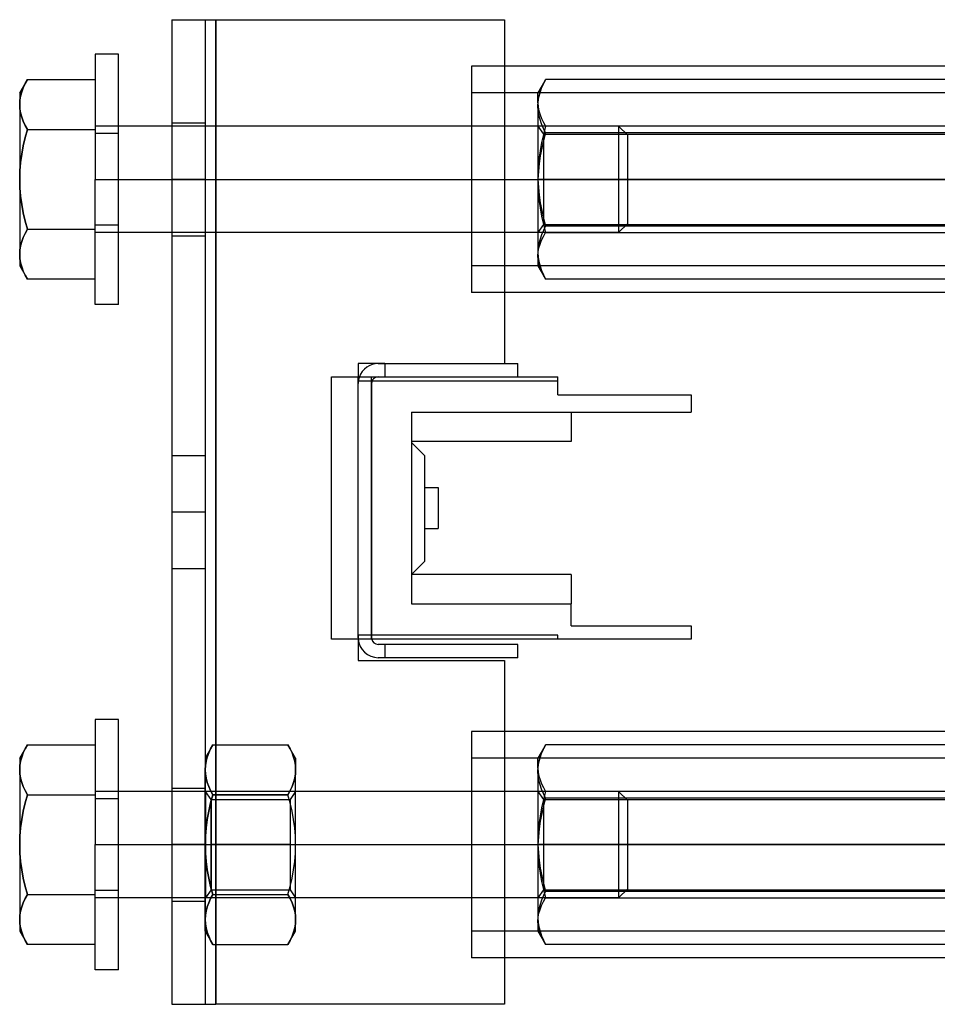
# Model space of a CAD drawing. Units: millimetres. Extents: x -108 to 30, y -32 to 42.
# Drawn here: x -108 to -39, y -32 to 42 of the extents above; entities that cross this region are included whole.
import ezdxf

# ---------------------------------------------------------------- set-up
doc = ezdxf.new("R2010")
doc.units = ezdxf.units.MM
doc.layers.add('MAIN-1', color=7, linetype='Continuous')
doc.layers.add('MAIN-2', color=7, linetype='Continuous')

msp = doc.modelspace()

# ---------------------------------------------------------------- linework, layer by layer
at = {"layer": 'MAIN-1'}
for p, q in [((-96.521, 41.827), (-93.221, 41.827)), ((-96.521, 41.827), (-96.521, -32.173)), ((-93.221, 41.827), (-71.521, 41.827)), ((-93.221, -32.173), (-93.221, 41.827)), ((-71.521, 41.827), (-71.521, 15.977)), ((-102.271, 39.227), (-102.271, 29.827)), ((-100.521, 39.227), (-102.271, 39.227)), ((-100.521, 29.827), (-100.521, 39.227)), ((-6.521, 38.327), (-71.521, 38.327)), ((-107.951, 36.327), (-107.371, 37.333)), ((-107.679, 36.716), (-107.537, 37.025)), ((-107.537, 37.025), (-107.371, 37.333)), ((-107.371, 37.333), (-102.271, 37.333)), ((-107.951, 36.327), (-107.951, 35.456)), ((-107.88, 36.091), (-107.794, 36.405)), ((-107.794, 36.405), (-107.679, 36.716)), ((-107.951, 35.456), (-107.933, 35.775)), ((-107.933, 35.775), (-107.88, 36.091)), ((-107.951, 35.456), (-107.951, 29.827)), ((-107.933, 35.138), (-107.951, 35.456)), ((-107.88, 34.821), (-107.933, 35.138)), ((-107.794, 34.508), (-107.88, 34.821)), ((-107.679, 34.197), (-107.794, 34.508)), ((-107.537, 33.887), (-107.679, 34.197)), ((-107.371, 33.58), (-107.537, 33.887)), ((-107.537, 32.965), (-107.371, 33.58)), ((-107.371, 33.58), (-102.271, 33.58)), ((-96.521, 33.827), (-100.521, 33.827)), ((-107.679, 32.347), (-107.537, 32.965)), ((-107.794, 31.724), (-107.679, 32.347)), ((-107.933, 30.465), (-107.881, 31.097)), ((-107.881, 31.097), (-107.794, 31.724)), ((-107.951, 29.827), (-107.933, 30.465)), ((-107.951, 29.827), (-107.951, 24.198)), ((-107.933, 29.19), (-107.951, 29.827)), ((-102.271, 29.827), (-100.521, 29.827)), ((-102.271, 20.427), (-102.271, 29.827)), ((-100.521, 20.427), (-100.521, 29.827)), ((-100.521, 29.827), (-96.521, 29.827)), ((-71.521, 29.827), (-6.521, 29.827)), ((-107.88, 28.557), (-107.933, 29.19)), ((-107.795, 27.93), (-107.88, 28.557)), ((-107.679, 27.308), (-107.795, 27.93)), ((-107.537, 26.689), (-107.679, 27.308)), ((-107.371, 26.074), (-107.537, 26.689)), ((-107.537, 25.767), (-107.371, 26.074)), ((-107.371, 26.074), (-102.271, 26.074)), ((-107.794, 25.146), (-107.679, 25.458)), ((-107.679, 25.458), (-107.537, 25.767)), ((-96.521, 25.827), (-100.521, 25.827)), ((-107.951, 24.198), (-107.933, 24.517)), ((-107.933, 24.517), (-107.881, 24.833)), ((-107.881, 24.833), (-107.794, 25.146)), ((-107.951, 24.198), (-107.951, 23.327)), ((-107.933, 23.879), (-107.951, 24.198)), ((-107.881, 23.563), (-107.933, 23.879)), ((-107.951, 23.327), (-107.371, 22.322)), ((-107.794, 23.25), (-107.881, 23.563)), ((-107.679, 22.938), (-107.794, 23.25)), ((-107.537, 22.629), (-107.679, 22.938)), ((-107.371, 22.322), (-107.537, 22.629)), ((-102.271, 22.322), (-107.371, 22.322)), ((-6.521, 21.327), (-71.521, 21.327)), ((-100.521, 20.427), (-102.271, 20.427)), ((-80.521, 15.977), (-82.521, 15.977)), ((-82.521, 15.977), (-82.521, 14.977)), ((-81.021, 15.977), (-80.521, 15.977)), ((-80.521, 15.977), (-70.521, 15.977)), ((-80.521, 15.977), (-80.521, 14.977)), ((-70.521, 14.977), (-70.521, 15.977)), ((-84.521, 14.977), (-67.521, 14.977)), ((-84.521, -4.723), (-84.521, 14.977)), ((-67.521, 13.627), (-67.521, 14.977)), ((-67.521, 13.627), (-57.521, 13.627)), ((-57.521, 13.627), (-57.521, 12.327)), ((-78.521, 12.327), (-57.521, 12.327)), ((-78.521, 12.327), (-78.521, -2.073)), ((-66.521, 12.327), (-66.521, 10.127)), ((-66.521, 10.127), (-78.521, 10.127)), ((-77.521, 9.048), (-78.521, 10.048)), ((-77.521, 1.127), (-77.521, 9.048)), ((-77.521, 6.677), (-76.521, 6.677)), ((-76.521, 6.677), (-76.521, 3.577)), ((-77.521, 3.577), (-76.521, 3.577)), ((-78.521, 0.127), (-77.521, 1.127)), ((-66.521, 0.127), (-78.521, 0.127)), ((-66.521, 0.127), (-66.521, -2.073)), ((-78.521, -2.073), (-66.521, -2.073)), ((-66.521, -3.723), (-66.521, -2.073)), ((-66.521, -3.723), (-57.521, -3.723)), ((-57.521, -3.723), (-57.521, -4.723)), ((-57.521, -4.723), (-84.521, -4.723)), ((-82.521, -4.723), (-82.521, -6.323)), ((-80.521, -5.123), (-81.021, -5.123)), ((-70.521, -5.123), (-80.521, -5.123)), ((-80.521, -5.123), (-80.521, -6.123)), ((-70.521, -6.123), (-70.521, -5.123)), ((-82.521, -6.323), (-71.521, -6.323)), ((-80.521, -6.123), (-81.021, -6.123)), ((-70.521, -6.123), (-80.521, -6.123)), ((-71.521, -6.323), (-71.521, -32.173)), ((-102.271, -10.773), (-102.271, -20.173)), ((-100.521, -10.773), (-102.271, -10.773)), ((-100.521, -20.173), (-100.521, -10.773)), ((-6.521, -11.673), (-71.521, -11.673)), ((-107.951, -13.673), (-107.371, -12.667)), ((-107.794, -13.595), (-107.679, -13.284)), ((-107.679, -13.284), (-107.537, -12.975)), ((-107.537, -12.975), (-107.371, -12.667)), ((-107.371, -12.667), (-102.271, -12.667)), ((-107.951, -13.673), (-107.951, -14.544)), ((-107.933, -14.225), (-107.881, -13.909)), ((-107.881, -13.909), (-107.794, -13.595)), ((-107.951, -14.544), (-107.933, -14.225)), ((-107.951, -14.544), (-107.951, -20.173)), ((-107.933, -14.862), (-107.951, -14.544)), ((-107.881, -15.179), (-107.933, -14.862)), ((-107.794, -15.492), (-107.881, -15.179)), ((-107.679, -15.803), (-107.794, -15.492)), ((-107.537, -16.113), (-107.679, -15.803)), ((-107.371, -16.42), (-107.537, -16.113)), ((-96.521, -16.173), (-100.521, -16.173)), ((-107.537, -17.035), (-107.371, -16.42)), ((-107.371, -16.42), (-102.271, -16.42)), ((-107.794, -18.276), (-107.679, -17.653)), ((-107.679, -17.653), (-107.537, -17.035)), ((-107.881, -18.903), (-107.794, -18.276)), ((-107.933, -19.535), (-107.881, -18.903)), ((-107.951, -20.173), (-107.933, -19.535)), ((-107.951, -20.173), (-107.951, -25.802)), ((-107.933, -20.81), (-107.951, -20.173)), ((-102.271, -20.173), (-100.521, -20.173)), ((-102.271, -29.573), (-102.271, -20.173)), ((-100.521, -20.173), (-96.521, -20.173)), ((-100.521, -29.573), (-100.521, -20.173)), ((-71.521, -20.173), (-6.521, -20.173)), ((-107.88, -21.443), (-107.933, -20.81)), ((-107.795, -22.07), (-107.88, -21.443)), ((-107.679, -22.692), (-107.795, -22.07)), ((-107.537, -23.311), (-107.679, -22.692)), ((-107.371, -23.926), (-107.537, -23.311)), ((-107.679, -24.542), (-107.537, -24.233)), ((-107.537, -24.233), (-107.371, -23.926)), ((-107.371, -23.926), (-102.271, -23.926)), ((-96.521, -24.173), (-100.521, -24.173)), ((-107.881, -25.167), (-107.795, -24.853)), ((-107.795, -24.853), (-107.679, -24.542)), ((-107.951, -25.802), (-107.933, -25.483)), ((-107.951, -25.802), (-107.951, -26.673)), ((-107.933, -26.121), (-107.951, -25.802)), ((-107.933, -25.483), (-107.881, -25.167)), ((-107.88, -26.437), (-107.933, -26.121)), ((-107.794, -26.75), (-107.88, -26.437)), ((-107.951, -26.673), (-107.371, -27.678)), ((-107.679, -27.062), (-107.794, -26.75)), ((-107.537, -27.371), (-107.679, -27.062)), ((-107.371, -27.678), (-107.537, -27.371)), ((-102.271, -27.678), (-107.371, -27.678)), ((-6.521, -28.673), (-71.521, -28.673)), ((-100.521, -29.573), (-102.271, -29.573)), ((-96.521, -32.173), (-93.221, -32.173)), ((-71.521, -32.173), (-93.221, -32.173))]:
    msp.add_line(p, q, dxfattribs=at)
for centre, radius, start, end in [((-81.021, 14.477), 1.5, 89.99998, 160.52879), ((-81.021, -4.623), 1.5, 183.82253, 270.00002), ((-81.021, -4.623), 0.5, 191.53694, 270.00002)]:
    msp.add_arc(centre, radius, start, end, dxfattribs=at)
at = {"layer": 'MAIN-2'}
for p, q in [((-96.521, 41.827), (-96.521, 41.827)), ((-94.021, 41.827), (-94.021, -32.173)), ((-94.021, 41.827), (-94.021, 41.827)), ((-93.221, 41.827), (-93.221, -32.173)), ((-93.221, -32.173), (-93.221, 41.827)), ((-93.221, 41.827), (-93.221, -32.173)), ((-71.521, 41.827), (-71.521, 41.827)), ((-71.521, 41.827), (-71.521, 41.827)), ((-74.021, 38.327), (-74.021, 29.827)), ((-71.521, 38.327), (-74.021, 38.327)), ((-107.537, 37.025), (-107.679, 36.716)), ((-107.371, 37.333), (-107.537, 37.025)), ((-68.53, 37.178), (-69.021, 36.327)), ((-68.749, 36.671), (-68.607, 37)), ((-68.53, 37.179), (-68.671, 36.916)), ((-68.607, 37), (-68.441, 37.327)), ((-68.515, 37.203), (-68.53, 37.179)), ((-68.501, 37.228), (-68.515, 37.203)), ((-68.486, 37.253), (-68.501, 37.228)), ((-68.471, 37.278), (-68.486, 37.253)), ((-68.456, 37.303), (-68.471, 37.278)), ((-68.441, 37.327), (-68.456, 37.303)), ((-9.602, 37.327), (-68.441, 37.327)), ((-107.794, 36.405), (-107.881, 36.091)), ((-107.679, 36.716), (-107.794, 36.405)), ((-4.021, 36.327), (-74.021, 36.327)), ((-69.021, 35.575), (-69.021, 36.327)), ((-68.889, 36.385), (-68.961, 36.117)), ((-68.95, 36.005), (-68.864, 36.339)), ((-68.792, 36.651), (-68.889, 36.385)), ((-68.864, 36.339), (-68.749, 36.671)), ((-68.671, 36.916), (-68.792, 36.651)), ((-107.933, 35.775), (-107.951, 35.456)), ((-107.881, 36.091), (-107.933, 35.775)), ((-69.006, 35.847), (-69.021, 35.575)), ((-69.021, 35.329), (-69.003, 35.669)), ((-69.021, 35.575), (-69.021, 30.073)), ((-69.021, 35.575), (-69.003, 35.277)), ((-68.961, 36.117), (-69.006, 35.847)), ((-69.003, 35.669), (-68.95, 36.005)), ((-107.951, 35.456), (-107.933, 35.138)), ((-107.933, 35.138), (-107.88, 34.821)), ((-107.88, 34.821), (-107.794, 34.508)), ((-69.003, 34.99), (-69.021, 35.329)), ((-69.003, 35.277), (-68.95, 34.982)), ((-68.95, 34.654), (-69.003, 34.99)), ((-68.95, 34.982), (-68.864, 34.689)), ((-107.794, 34.508), (-107.679, 34.197)), ((-107.679, 34.197), (-107.537, 33.887)), ((-96.521, 34.077), (-94.021, 34.077)), ((-68.865, 34.32), (-68.95, 34.654)), ((-68.749, 33.988), (-68.865, 34.32)), ((-68.864, 34.689), (-68.749, 34.399)), ((-68.749, 34.399), (-68.607, 34.11)), ((-68.607, 34.11), (-68.441, 33.823)), ((-107.537, 33.887), (-107.371, 33.58)), ((-107.371, 33.58), (-107.537, 32.965)), ((-107.371, 33.58), (-102.271, 33.58)), ((-100.521, 33.827), (-102.271, 33.827)), ((-62.962, 33.827), (-96.521, 33.827)), ((-69.021, 33.827), (-68.996, 33.827)), ((-68.996, 29.827), (-68.996, 33.827)), ((-68.576, 33.227), (-68.996, 33.827)), ((-68.607, 33.659), (-68.749, 33.988)), ((-68.441, 33.823), (-68.607, 33.209)), ((-68.441, 33.332), (-68.607, 33.659)), ((-68.441, 33.332), (-68.597, 32.757)), ((-9.602, 33.823), (-68.441, 33.823)), ((-9.602, 33.332), (-68.441, 33.332)), ((-62.962, 33.827), (-62.962, 29.827)), ((-62.271, 33.137), (-62.962, 33.827)), ((-107.537, 32.965), (-107.679, 32.347)), ((-100.521, 33.262), (-102.271, 33.262)), ((-68.749, 32.591), (-68.864, 31.968)), ((-68.607, 33.209), (-68.749, 32.591)), ((-68.597, 32.757), (-68.732, 32.18)), ((-68.576, 29.827), (-68.576, 33.227)), ((-68.576, 33.227), (-9.442, 33.227)), ((-62.271, 29.827), (-62.271, 33.137)), ((-107.679, 32.347), (-107.794, 31.724)), ((-68.864, 31.968), (-68.95, 31.342)), ((-68.732, 32.18), (-68.844, 31.598)), ((-107.881, 31.097), (-107.933, 30.465)), ((-107.794, 31.724), (-107.881, 31.097)), ((-68.95, 31.342), (-69.003, 30.71)), ((-68.844, 31.598), (-68.931, 31.013)), ((-107.933, 30.465), (-107.951, 29.827)), ((-69.003, 30.71), (-69.021, 30.073)), ((-68.991, 30.422), (-69.02, 29.827)), ((-68.931, 31.013), (-68.991, 30.422)), ((-107.951, 29.827), (-107.933, 29.19)), ((-102.271, 29.827), (-100.521, 29.827)), ((-102.271, 29.827), (-100.521, 29.827)), ((-102.271, 29.827), (-100.521, 29.827)), ((-102.271, 29.827), (-62.962, 29.827)), ((-102.271, 29.827), (-100.521, 29.827)), ((-94.021, 29.827), (-96.521, 29.827)), ((-94.021, 29.827), (-96.521, 29.827)), ((-96.521, 29.827), (-62.962, 29.827)), ((-74.021, 29.827), (-4.021, 29.827)), ((-74.021, 29.827), (-4.021, 29.827)), ((-74.021, 29.827), (-4.021, 29.827)), ((-74.021, 29.827), (-71.521, 29.827)), ((-74.021, 29.827), (-74.021, 21.327)), ((-69.021, 30.073), (-69.021, 29.827)), ((-69.021, 30.073), (-69.021, 30.032)), ((-69.021, 30.032), (-69.021, 29.991)), ((-69.021, 29.991), (-69.021, 29.95)), ((-69.021, 29.95), (-69.02, 29.909)), ((-69.021, 29.827), (-69.021, 24.325)), ((-69.02, 29.909), (-69.02, 29.868)), ((-69.02, 29.868), (-69.019, 29.827)), ((-69.019, 29.827), (-68.99, 29.233)), ((-68.576, 29.827), (-68.996, 29.827)), ((-68.576, 29.827), (-68.996, 29.827)), ((-68.996, 25.827), (-68.996, 29.827)), ((-9.442, 29.827), (-68.576, 29.827)), ((-9.442, 29.827), (-68.576, 29.827)), ((-68.576, 26.427), (-68.576, 29.827)), ((-62.271, 29.827), (-62.962, 29.827)), ((-62.271, 29.827), (-62.962, 29.827)), ((-62.962, 29.827), (-62.962, 25.827)), ((-62.271, 26.518), (-62.271, 29.827)), ((-107.933, 29.19), (-107.881, 28.557)), ((-69.021, 29.582), (-69.003, 28.944)), ((-69.003, 28.944), (-68.951, 28.313)), ((-68.99, 29.233), (-68.931, 28.643)), ((-107.881, 28.557), (-107.794, 27.93)), ((-68.951, 28.313), (-68.864, 27.686)), ((-68.931, 28.643), (-68.845, 28.057)), ((-107.794, 27.93), (-107.679, 27.308)), ((-68.864, 27.686), (-68.749, 27.064)), ((-68.845, 28.057), (-68.732, 27.476)), ((-68.732, 27.476), (-68.597, 26.898)), ((-107.679, 27.308), (-107.537, 26.689)), ((-107.537, 26.689), (-107.371, 26.074)), ((-68.749, 27.064), (-68.607, 26.446)), ((-68.597, 26.898), (-68.441, 26.323)), ((-107.371, 26.074), (-107.537, 25.767)), ((-107.371, 26.074), (-102.271, 26.074)), ((-100.521, 26.392), (-102.271, 26.392)), ((-68.996, 25.827), (-68.576, 26.427)), ((-68.607, 25.995), (-68.749, 25.666)), ((-68.607, 26.446), (-68.441, 25.831)), ((-68.441, 26.323), (-68.607, 25.995)), ((-68.576, 26.427), (-9.442, 26.427)), ((-68.441, 26.323), (-9.602, 26.323)), ((-62.962, 25.827), (-62.271, 26.518)), ((-107.679, 25.458), (-107.795, 25.147)), ((-107.537, 25.767), (-107.679, 25.458)), ((-100.521, 25.827), (-102.271, 25.827)), ((-62.962, 25.827), (-96.521, 25.827)), ((-96.521, 25.577), (-94.021, 25.577)), ((-69.021, 25.827), (-68.996, 25.827)), ((-68.865, 25.335), (-68.95, 25.001)), ((-68.749, 25.666), (-68.865, 25.335)), ((-68.864, 24.965), (-68.749, 25.256)), ((-68.749, 25.256), (-68.607, 25.544)), ((-68.607, 25.544), (-68.441, 25.831)), ((-68.441, 25.831), (-9.602, 25.831)), ((-107.933, 24.517), (-107.951, 24.198)), ((-107.88, 24.833), (-107.933, 24.517)), ((-107.795, 25.147), (-107.88, 24.833)), ((-69.003, 24.664), (-69.021, 24.325)), ((-68.95, 25.001), (-69.003, 24.664)), ((-69.003, 24.377), (-68.95, 24.672)), ((-68.95, 24.672), (-68.864, 24.965)), ((-107.951, 24.198), (-107.933, 23.879)), ((-107.933, 23.879), (-107.88, 23.563)), ((-69.021, 24.079), (-69.003, 24.377)), ((-69.021, 24.325), (-69.003, 23.985)), ((-69.021, 24.325), (-69.021, 23.327)), ((-69.006, 23.807), (-69.021, 24.079)), ((-68.961, 23.538), (-69.006, 23.807)), ((-69.003, 23.985), (-68.95, 23.649)), ((-107.88, 23.563), (-107.794, 23.25)), ((-107.794, 23.25), (-107.679, 22.938)), ((-4.021, 23.327), (-74.021, 23.327)), ((-69.021, 23.327), (-68.531, 22.477)), ((-68.89, 23.27), (-68.961, 23.538)), ((-68.95, 23.649), (-68.864, 23.315)), ((-68.792, 23.004), (-68.89, 23.27)), ((-68.864, 23.315), (-68.749, 22.984)), ((-68.672, 22.74), (-68.792, 23.004)), ((-68.749, 22.984), (-68.607, 22.654)), ((-107.679, 22.938), (-107.537, 22.629)), ((-107.537, 22.629), (-107.371, 22.322)), ((-68.531, 22.477), (-68.672, 22.74)), ((-68.607, 22.654), (-68.441, 22.327)), ((-68.516, 22.452), (-68.531, 22.477)), ((-68.501, 22.427), (-68.516, 22.452)), ((-68.486, 22.402), (-68.501, 22.427)), ((-68.471, 22.377), (-68.486, 22.402)), ((-68.456, 22.352), (-68.471, 22.377)), ((-68.441, 22.327), (-68.456, 22.352)), ((-9.602, 22.327), (-68.441, 22.327)), ((-71.521, 21.327), (-74.021, 21.327)), ((-82.521, 15.977), (-82.521, 15.977)), ((-82.521, 15.977), (-82.521, 15.977)), ((-81.021, 15.977), (-81.021, 15.977)), ((-80.521, 15.977), (-80.521, 15.977)), ((-80.521, 15.977), (-80.521, 15.977)), ((-71.521, 15.977), (-71.521, 15.977)), ((-71.521, 15.977), (-71.521, 15.977)), ((-70.521, 15.977), (-70.521, 15.977)), ((-84.521, 14.977), (-84.521, 14.977)), ((-84.521, 14.977), (-84.521, 14.977)), ((-82.521, 14.977), (-82.521, 14.677)), ((-82.521, 14.677), (-82.521, 14.977)), ((-82.521, 14.677), (-82.521, 14.977)), ((-81.521, -4.723), (-81.521, 14.977)), ((-81.521, 14.977), (-81.521, 14.977)), ((-81.021, 14.977), (-81.021, 14.977)), ((-80.521, 14.977), (-80.521, 14.977)), ((-80.521, 14.977), (-80.521, 14.977)), ((-70.521, 14.977), (-70.521, 14.977)), ((-67.521, 14.977), (-67.521, 14.977)), ((-67.521, 14.977), (-67.521, 14.977)), ((-67.521, 14.977), (-67.521, 14.977)), ((-82.521, 14.677), (-67.521, 14.677)), ((-82.521, -4.423), (-82.521, 14.677)), ((-82.521, 14.677), (-82.521, 14.677)), ((-82.521, 14.677), (-82.521, 14.677)), ((-82.521, 14.477), (-82.521, 14.477)), ((-81.521, 14.477), (-81.521, -4.623)), ((-81.521, 14.477), (-81.521, 14.477)), ((-67.521, 14.677), (-67.521, 14.677)), ((-67.521, 14.677), (-67.521, 14.677)), ((-67.521, 13.627), (-67.521, 13.627)), ((-57.521, 13.627), (-57.521, 13.627)), ((-78.521, 12.327), (-78.521, 12.327)), ((-78.521, 12.327), (-78.521, 12.327)), ((-66.521, 12.327), (-66.521, 12.327)), ((-57.521, 12.327), (-57.521, 12.327)), ((-78.521, 10.127), (-78.521, 10.127)), ((-78.521, 10.048), (-78.521, 10.048)), ((-66.521, 10.127), (-66.521, 10.127)), ((-96.521, 9.077), (-94.021, 9.077)), ((-77.521, 9.048), (-77.521, 9.048)), ((-77.521, 6.677), (-77.521, 6.677)), ((-77.521, 6.677), (-77.521, 6.677)), ((-77.521, 6.677), (-77.521, 6.677)), ((-76.521, 6.677), (-76.521, 6.677)), ((-76.521, 6.677), (-76.521, 6.677)), ((-76.521, 6.677), (-76.521, 6.677)), ((-94.021, 4.827), (-96.521, 4.827)), ((-94.021, 4.827), (-96.521, 4.827)), ((-77.521, 3.577), (-77.521, 3.577)), ((-77.521, 3.577), (-77.521, 3.577)), ((-77.521, 3.577), (-77.521, 3.577)), ((-76.521, 3.577), (-76.521, 3.577)), ((-76.521, 3.577), (-76.521, 3.577)), ((-76.521, 3.577), (-76.521, 3.577)), ((-77.521, 1.127), (-77.521, 1.127)), ((-96.521, 0.577), (-94.021, 0.577)), ((-78.521, 0.127), (-78.521, 0.127)), ((-78.521, 0.127), (-78.521, 0.127)), ((-66.521, 0.127), (-66.521, 0.127)), ((-78.521, -2.073), (-78.521, -2.073)), ((-78.521, -2.073), (-78.521, -2.073)), ((-66.521, -2.073), (-66.521, -2.073)), ((-66.521, -2.073), (-66.521, -2.073)), ((-82.521, -4.423), (-82.521, -4.723)), ((-82.521, -4.623), (-82.521, -4.423)), ((-67.521, -4.423), (-82.521, -4.423)), ((-82.521, -4.423), (-82.521, -4.723)), ((-82.521, -4.423), (-82.521, -4.723)), ((-82.521, -4.423), (-82.521, -4.423)), ((-82.521, -4.423), (-82.521, -4.423)), ((-67.521, -4.723), (-67.521, -4.423)), ((-67.521, -4.423), (-67.521, -4.423)), ((-67.521, -4.423), (-67.521, -4.423)), ((-66.521, -3.723), (-66.521, -3.723)), ((-57.521, -3.723), (-57.521, -3.723)), ((-84.521, -4.723), (-84.521, -4.723)), ((-84.521, -4.723), (-84.521, -4.723)), ((-82.521, -4.623), (-82.521, -4.623)), ((-81.521, -4.623), (-81.521, -4.623)), ((-81.521, -4.723), (-81.521, -4.723)), ((-81.021, -5.123), (-81.021, -5.123)), ((-80.521, -5.123), (-80.521, -5.123)), ((-80.521, -5.123), (-80.521, -5.123)), ((-70.521, -5.123), (-70.521, -5.123)), ((-67.521, -4.723), (-67.521, -4.723)), ((-67.521, -4.723), (-67.521, -4.723)), ((-57.521, -4.723), (-57.521, -4.723)), ((-82.521, -6.323), (-82.521, -6.323)), ((-82.521, -6.323), (-82.521, -6.323)), ((-81.021, -6.123), (-81.021, -6.123)), ((-80.521, -6.123), (-80.521, -6.123)), ((-80.521, -6.123), (-80.521, -6.123)), ((-71.521, -6.323), (-71.521, -6.323)), ((-71.521, -6.323), (-71.521, -6.323)), ((-70.521, -6.123), (-70.521, -6.123)), ((-74.021, -11.673), (-74.021, -20.173)), ((-71.521, -11.673), (-74.021, -11.673)), ((-107.679, -13.284), (-107.794, -13.595)), ((-107.537, -12.975), (-107.679, -13.284)), ((-107.371, -12.667), (-107.537, -12.975)), ((-93.441, -12.667), (-94.021, -13.673)), ((-93.749, -13.284), (-93.865, -13.595)), ((-93.865, -13.595), (-93.749, -13.284)), ((-93.607, -12.975), (-93.749, -13.284)), ((-93.749, -13.284), (-93.607, -12.975)), ((-93.441, -12.667), (-93.607, -12.975)), ((-93.607, -12.975), (-93.441, -12.667)), ((-93.441, -12.667), (-87.802, -12.667)), ((-87.802, -12.667), (-87.636, -12.975)), ((-87.636, -12.975), (-87.802, -12.667)), ((-87.221, -13.673), (-87.802, -12.667)), ((-87.636, -12.975), (-87.494, -13.284)), ((-87.494, -13.284), (-87.636, -12.975)), ((-87.494, -13.284), (-87.379, -13.595)), ((-87.378, -13.595), (-87.494, -13.284)), ((-68.53, -12.822), (-69.021, -13.673)), ((-68.671, -13.084), (-68.792, -13.349)), ((-68.749, -13.329), (-68.607, -13)), ((-68.53, -12.821), (-68.671, -13.084)), ((-68.607, -13), (-68.441, -12.673)), ((-68.515, -12.797), (-68.53, -12.821)), ((-68.501, -12.772), (-68.515, -12.797)), ((-68.486, -12.747), (-68.501, -12.772)), ((-68.471, -12.722), (-68.486, -12.747)), ((-68.456, -12.697), (-68.471, -12.722)), ((-68.441, -12.673), (-68.456, -12.697)), ((-9.602, -12.673), (-68.441, -12.673)), ((-107.881, -13.909), (-107.933, -14.225)), ((-107.794, -13.595), (-107.881, -13.909)), ((-94.021, -13.673), (-94.021, -14.544)), ((-93.951, -13.909), (-94.003, -14.225)), ((-94.003, -14.225), (-93.951, -13.909)), ((-93.865, -13.595), (-93.951, -13.909)), ((-93.951, -13.909), (-93.865, -13.595)), ((-87.379, -13.595), (-87.293, -13.909)), ((-87.293, -13.909), (-87.378, -13.595)), ((-87.293, -13.909), (-87.24, -14.225)), ((-87.24, -14.225), (-87.293, -13.909)), ((-87.221, -13.673), (-87.221, -14.544)), ((-4.021, -13.673), (-74.021, -13.673)), ((-69.021, -14.425), (-69.021, -13.673)), ((-68.961, -13.883), (-69.006, -14.153)), ((-69.003, -14.331), (-68.951, -13.994)), ((-68.889, -13.615), (-68.961, -13.883)), ((-68.951, -13.994), (-68.864, -13.661)), ((-68.792, -13.349), (-68.889, -13.615)), ((-68.864, -13.661), (-68.749, -13.329)), ((-107.933, -14.225), (-107.951, -14.544)), ((-107.951, -14.544), (-107.933, -14.862)), ((-94.003, -14.225), (-94.021, -14.544)), ((-94.021, -14.544), (-94.003, -14.225)), ((-94.021, -20.173), (-94.021, -14.544)), ((-94.021, -14.544), (-94.003, -14.862)), ((-94.003, -14.862), (-94.021, -14.544)), ((-87.24, -14.225), (-87.221, -14.544)), ((-87.221, -14.544), (-87.24, -14.225)), ((-87.221, -14.544), (-87.24, -14.862)), ((-87.24, -14.862), (-87.221, -14.544)), ((-87.221, -20.173), (-87.221, -14.544)), ((-69.006, -14.153), (-69.021, -14.425)), ((-69.021, -14.671), (-69.003, -14.331)), ((-69.021, -14.425), (-69.021, -19.927)), ((-69.021, -14.425), (-69.003, -14.723)), ((-69.003, -15.01), (-69.021, -14.671)), ((-69.003, -14.723), (-68.951, -15.018)), ((-107.933, -14.862), (-107.881, -15.179)), ((-107.881, -15.179), (-107.795, -15.492)), ((-107.795, -15.492), (-107.679, -15.803)), ((-94.003, -14.862), (-93.95, -15.179)), ((-93.95, -15.179), (-94.003, -14.862)), ((-93.95, -15.179), (-93.865, -15.492)), ((-93.864, -15.492), (-93.95, -15.179)), ((-93.865, -15.492), (-93.749, -15.803)), ((-93.749, -15.803), (-93.864, -15.492)), ((-87.378, -15.492), (-87.494, -15.803)), ((-87.494, -15.803), (-87.378, -15.492)), ((-87.293, -15.179), (-87.378, -15.492)), ((-87.378, -15.492), (-87.292, -15.179)), ((-87.24, -14.862), (-87.293, -15.179)), ((-87.292, -15.179), (-87.24, -14.862)), ((-68.95, -15.346), (-69.003, -15.01)), ((-68.951, -15.018), (-68.864, -15.311)), ((-68.865, -15.68), (-68.95, -15.346)), ((-68.864, -15.311), (-68.749, -15.601)), ((-107.679, -15.803), (-107.537, -16.113)), ((-107.537, -16.113), (-107.371, -16.42)), ((-100.521, -16.173), (-102.271, -16.173)), ((-96.521, -15.923), (-94.021, -15.923)), ((-62.962, -16.173), (-96.521, -16.173)), ((-94.021, -16.173), (-93.996, -16.173)), ((-93.996, -20.173), (-93.996, -16.173)), ((-93.576, -16.773), (-93.996, -16.173)), ((-93.996, -16.173), (-93.996, -20.173)), ((-93.749, -15.803), (-93.607, -16.113)), ((-93.607, -16.113), (-93.749, -15.803)), ((-93.607, -16.113), (-93.441, -16.42)), ((-93.441, -16.42), (-93.607, -16.113)), ((-87.636, -16.113), (-87.802, -16.42)), ((-87.802, -16.42), (-87.636, -16.113)), ((-87.221, -16.173), (-87.642, -16.773)), ((-87.494, -15.803), (-87.636, -16.113)), ((-87.636, -16.113), (-87.494, -15.803)), ((-69.021, -16.173), (-68.996, -16.173)), ((-68.996, -20.173), (-68.996, -16.173)), ((-68.576, -16.773), (-68.996, -16.173)), ((-68.749, -16.012), (-68.865, -15.68)), ((-68.749, -15.601), (-68.607, -15.89)), ((-68.607, -16.341), (-68.749, -16.012)), ((-68.607, -15.89), (-68.441, -16.177)), ((-68.441, -16.177), (-68.607, -16.791)), ((-9.602, -16.177), (-68.441, -16.177)), ((-62.962, -16.173), (-62.962, -20.173)), ((-62.271, -16.863), (-62.962, -16.173)), ((-107.371, -16.42), (-107.537, -17.035)), ((-107.371, -16.42), (-102.271, -16.42)), ((-100.521, -16.738), (-102.271, -16.738)), ((-93.441, -16.42), (-93.607, -17.035)), ((-93.607, -17.035), (-93.441, -16.42)), ((-93.576, -20.173), (-93.576, -16.773)), ((-93.576, -16.773), (-93.576, -20.173)), ((-93.576, -16.773), (-87.642, -16.773)), ((-87.802, -16.42), (-93.441, -16.42)), ((-93.441, -16.42), (-87.802, -16.42)), ((-87.636, -17.035), (-87.802, -16.42)), ((-87.636, -17.035), (-87.802, -16.42)), ((-87.642, -16.773), (-87.642, -20.173)), ((-68.607, -16.791), (-68.749, -17.409)), ((-68.441, -16.668), (-68.607, -16.341)), ((-68.441, -16.668), (-68.597, -17.243)), ((-68.576, -20.173), (-68.576, -16.773)), ((-68.576, -16.773), (-9.442, -16.773)), ((-9.602, -16.668), (-68.441, -16.668)), ((-62.271, -20.173), (-62.271, -16.863)), ((-107.679, -17.653), (-107.794, -18.276)), ((-107.537, -17.035), (-107.679, -17.653)), ((-93.749, -17.653), (-93.865, -18.276)), ((-93.864, -18.276), (-93.749, -17.653)), ((-93.607, -17.035), (-93.749, -17.653)), ((-93.749, -17.653), (-93.607, -17.035)), ((-87.494, -17.653), (-87.636, -17.035)), ((-87.494, -17.653), (-87.636, -17.035)), ((-87.379, -18.276), (-87.494, -17.653)), ((-87.378, -18.276), (-87.494, -17.653)), ((-68.749, -17.409), (-68.865, -18.031)), ((-68.597, -17.243), (-68.732, -17.82)), ((-107.794, -18.276), (-107.881, -18.903)), ((-93.865, -18.276), (-93.951, -18.903)), ((-93.951, -18.903), (-93.864, -18.276)), ((-87.293, -18.903), (-87.379, -18.276)), ((-87.293, -18.903), (-87.378, -18.276)), ((-68.865, -18.031), (-68.95, -18.658)), ((-68.845, -18.402), (-68.931, -18.987)), ((-68.732, -17.82), (-68.845, -18.402)), ((-107.881, -18.903), (-107.933, -19.535)), ((-93.951, -18.903), (-94.003, -19.535)), ((-94.003, -19.535), (-93.951, -18.903)), ((-87.24, -19.535), (-87.293, -18.903)), ((-87.24, -19.535), (-87.293, -18.903)), ((-68.95, -18.658), (-69.003, -19.29)), ((-68.931, -18.987), (-68.991, -19.578)), ((-107.933, -19.535), (-107.951, -20.173)), ((-94.003, -19.535), (-94.021, -20.173)), ((-94.021, -20.173), (-94.003, -19.535)), ((-87.221, -20.173), (-87.24, -19.535)), ((-87.221, -20.173), (-87.24, -19.535)), ((-69.003, -19.29), (-69.021, -19.927)), ((-69.021, -19.927), (-69.021, -20.173)), ((-69.021, -19.927), (-69.021, -19.968)), ((-69.021, -19.968), (-69.021, -20.009)), ((-68.991, -19.578), (-69.019, -20.173)), ((-107.951, -20.173), (-107.933, -20.81)), ((-102.271, -20.173), (-62.962, -20.173)), ((-102.271, -20.173), (-100.521, -20.173)), ((-102.271, -20.173), (-100.521, -20.173)), ((-102.271, -20.173), (-100.521, -20.173)), ((-102.271, -20.173), (-100.521, -20.173)), ((-94.021, -20.173), (-96.521, -20.173)), ((-94.021, -20.173), (-96.521, -20.173)), ((-96.521, -20.173), (-62.962, -20.173)), ((-94.021, -25.802), (-94.021, -20.173)), ((-94.003, -20.81), (-94.021, -20.173)), ((-94.021, -20.173), (-94.003, -20.81)), ((-93.996, -24.173), (-93.996, -20.173)), ((-93.996, -20.173), (-93.996, -24.173)), ((-93.576, -23.573), (-93.576, -20.173)), ((-87.642, -20.173), (-93.576, -20.173)), ((-87.642, -20.173), (-93.576, -20.173)), ((-93.576, -20.173), (-93.576, -23.573)), ((-87.642, -20.173), (-87.221, -20.173)), ((-87.642, -20.173), (-87.221, -20.173)), ((-87.642, -20.173), (-87.642, -23.573)), ((-87.24, -20.81), (-87.221, -20.173)), ((-87.24, -20.81), (-87.221, -20.173)), ((-87.221, -25.802), (-87.221, -20.173)), ((-74.021, -20.173), (-4.021, -20.173)), ((-74.021, -20.173), (-4.021, -20.173)), ((-74.021, -20.173), (-4.021, -20.173)), ((-74.021, -20.173), (-71.521, -20.173)), ((-74.021, -20.173), (-74.021, -28.673)), ((-69.021, -20.009), (-69.021, -20.05)), ((-69.021, -20.05), (-69.02, -20.091)), ((-69.021, -20.173), (-69.021, -25.675)), ((-69.021, -20.418), (-69.003, -21.056)), ((-69.02, -20.091), (-69.02, -20.132)), ((-69.02, -20.132), (-69.019, -20.173)), ((-69.019, -20.173), (-68.99, -20.767)), ((-68.576, -20.173), (-68.996, -20.173)), ((-68.576, -20.173), (-68.996, -20.173)), ((-68.996, -24.173), (-68.996, -20.173)), ((-9.442, -20.173), (-68.576, -20.173)), ((-9.442, -20.173), (-68.576, -20.173)), ((-68.576, -23.573), (-68.576, -20.173)), ((-62.271, -20.173), (-62.962, -20.173)), ((-62.271, -20.173), (-62.962, -20.173)), ((-62.962, -20.173), (-62.962, -24.173)), ((-62.271, -23.482), (-62.271, -20.173)), ((-107.933, -20.81), (-107.881, -21.443)), ((-107.881, -21.443), (-107.794, -22.07)), ((-93.951, -21.443), (-94.003, -20.81)), ((-94.003, -20.81), (-93.951, -21.443)), ((-93.865, -22.07), (-93.951, -21.443)), ((-93.951, -21.443), (-93.864, -22.07)), ((-87.379, -22.07), (-87.293, -21.443)), ((-87.378, -22.07), (-87.293, -21.443)), ((-87.293, -21.443), (-87.24, -20.81)), ((-87.293, -21.443), (-87.24, -20.81)), ((-69.003, -21.056), (-68.951, -21.687)), ((-68.99, -20.767), (-68.931, -21.357)), ((-68.931, -21.357), (-68.845, -21.943)), ((-107.794, -22.07), (-107.679, -22.692)), ((-93.749, -22.692), (-93.865, -22.07)), ((-93.864, -22.07), (-93.749, -22.692)), ((-87.494, -22.692), (-87.379, -22.07)), ((-87.494, -22.692), (-87.378, -22.07)), ((-68.951, -21.687), (-68.864, -22.314)), ((-68.845, -21.943), (-68.732, -22.524)), ((-107.679, -22.692), (-107.537, -23.311)), ((-93.607, -23.311), (-93.749, -22.692)), ((-93.749, -22.692), (-93.607, -23.311)), ((-87.636, -23.311), (-87.494, -22.692)), ((-87.636, -23.311), (-87.494, -22.692)), ((-68.864, -22.314), (-68.749, -22.936)), ((-68.749, -22.936), (-68.607, -23.554)), ((-68.732, -22.524), (-68.597, -23.102)), ((-107.537, -23.311), (-107.371, -23.926)), ((-100.521, -23.608), (-102.271, -23.608)), ((-93.576, -23.573), (-93.996, -24.173)), ((-93.441, -23.926), (-93.607, -23.311)), ((-93.607, -23.311), (-93.441, -23.926)), ((-93.576, -23.573), (-87.642, -23.573)), ((-87.802, -23.926), (-87.636, -23.311)), ((-87.802, -23.926), (-87.636, -23.311)), ((-87.642, -23.573), (-87.221, -24.173)), ((-68.996, -24.173), (-68.576, -23.573)), ((-68.607, -23.554), (-68.441, -24.169)), ((-68.441, -23.677), (-68.607, -24.005)), ((-68.597, -23.102), (-68.441, -23.677)), ((-68.576, -23.573), (-9.442, -23.573)), ((-68.441, -23.677), (-9.602, -23.677)), ((-62.962, -24.173), (-62.271, -23.482)), ((-107.537, -24.233), (-107.679, -24.542)), ((-107.371, -23.926), (-107.537, -24.233)), ((-107.371, -23.926), (-102.271, -23.926)), ((-100.521, -24.173), (-102.271, -24.173)), ((-62.962, -24.173), (-96.521, -24.173)), ((-94.021, -24.173), (-93.996, -24.173)), ((-93.749, -24.542), (-93.607, -24.233)), ((-93.607, -24.233), (-93.749, -24.542)), ((-93.607, -24.233), (-93.441, -23.926)), ((-93.441, -23.926), (-93.607, -24.233)), ((-93.441, -23.926), (-87.802, -23.926)), ((-93.441, -23.926), (-87.802, -23.926)), ((-87.636, -24.233), (-87.802, -23.926)), ((-87.802, -23.926), (-87.636, -24.233)), ((-87.494, -24.542), (-87.636, -24.233)), ((-87.636, -24.233), (-87.494, -24.542)), ((-69.021, -24.173), (-68.996, -24.173)), ((-68.749, -24.334), (-68.865, -24.665)), ((-68.607, -24.005), (-68.749, -24.334)), ((-68.607, -24.456), (-68.441, -24.169)), ((-68.441, -24.169), (-9.602, -24.169)), ((-107.794, -24.854), (-107.88, -25.167)), ((-107.679, -24.542), (-107.794, -24.854)), ((-96.521, -24.423), (-94.021, -24.423)), ((-93.951, -25.167), (-93.864, -24.854)), ((-93.864, -24.854), (-93.95, -25.167)), ((-93.864, -24.854), (-93.749, -24.542)), ((-93.749, -24.542), (-93.864, -24.854)), ((-87.378, -24.853), (-87.494, -24.542)), ((-87.494, -24.542), (-87.378, -24.853)), ((-87.292, -25.167), (-87.378, -24.853)), ((-87.378, -24.853), (-87.292, -25.167)), ((-68.95, -24.999), (-69.003, -25.336)), ((-68.865, -24.665), (-68.95, -24.999)), ((-68.95, -25.328), (-68.864, -25.035)), ((-68.864, -25.035), (-68.749, -24.744)), ((-68.749, -24.744), (-68.607, -24.456)), ((-107.933, -25.483), (-107.951, -25.802)), ((-107.951, -25.802), (-107.933, -26.121)), ((-107.88, -25.167), (-107.933, -25.483)), ((-94.021, -25.802), (-94.003, -25.483)), ((-94.003, -25.483), (-94.021, -25.802)), ((-94.021, -26.673), (-94.021, -25.802)), ((-94.003, -26.121), (-94.021, -25.802)), ((-94.021, -25.802), (-94.003, -26.121)), ((-94.003, -25.483), (-93.951, -25.167)), ((-93.95, -25.167), (-94.003, -25.483)), ((-87.24, -25.483), (-87.292, -25.167)), ((-87.292, -25.167), (-87.24, -25.483)), ((-87.221, -25.802), (-87.24, -25.483)), ((-87.24, -25.483), (-87.221, -25.802)), ((-87.24, -26.121), (-87.221, -25.802)), ((-87.221, -25.802), (-87.24, -26.121)), ((-87.221, -26.673), (-87.221, -25.802)), ((-69.003, -25.336), (-69.021, -25.675)), ((-69.021, -25.921), (-69.003, -25.623)), ((-69.021, -25.675), (-69.021, -26.673)), ((-69.021, -25.675), (-69.003, -26.015)), ((-69.003, -25.623), (-68.95, -25.328)), ((-107.933, -26.121), (-107.881, -26.437)), ((-107.881, -26.437), (-107.794, -26.75)), ((-93.951, -26.437), (-94.003, -26.121)), ((-94.003, -26.121), (-93.951, -26.437)), ((-93.865, -26.751), (-93.951, -26.437)), ((-93.951, -26.437), (-93.864, -26.75)), ((-87.379, -26.75), (-87.293, -26.437)), ((-87.293, -26.437), (-87.378, -26.751)), ((-87.293, -26.437), (-87.24, -26.121)), ((-87.24, -26.121), (-87.293, -26.437)), ((-69.006, -26.193), (-69.021, -25.921)), ((-68.961, -26.463), (-69.006, -26.193)), ((-69.003, -26.015), (-68.951, -26.351)), ((-68.889, -26.731), (-68.961, -26.463)), ((-68.951, -26.351), (-68.864, -26.685)), ((-107.794, -26.75), (-107.679, -27.062)), ((-107.679, -27.062), (-107.537, -27.371)), ((-107.537, -27.371), (-107.371, -27.678)), ((-94.021, -26.673), (-93.441, -27.678)), ((-93.749, -27.062), (-93.865, -26.751)), ((-93.864, -26.75), (-93.749, -27.062)), ((-93.607, -27.371), (-93.749, -27.062)), ((-93.749, -27.062), (-93.607, -27.371)), ((-93.441, -27.678), (-93.607, -27.371)), ((-93.607, -27.371), (-93.441, -27.678)), ((-87.802, -27.678), (-87.221, -26.673)), ((-87.802, -27.678), (-87.636, -27.371)), ((-87.636, -27.371), (-87.802, -27.678)), ((-87.636, -27.371), (-87.494, -27.062)), ((-87.494, -27.062), (-87.636, -27.371)), ((-87.494, -27.062), (-87.379, -26.75)), ((-87.378, -26.751), (-87.494, -27.062)), ((-4.021, -26.673), (-74.021, -26.673)), ((-69.021, -26.673), (-68.53, -27.523)), ((-68.792, -26.997), (-68.889, -26.731)), ((-68.864, -26.685), (-68.749, -27.017)), ((-68.671, -27.261), (-68.792, -26.997)), ((-68.749, -27.017), (-68.607, -27.346)), ((-68.53, -27.524), (-68.671, -27.261)), ((-68.607, -27.346), (-68.441, -27.673)), ((-93.441, -27.678), (-87.802, -27.678)), ((-68.515, -27.549), (-68.53, -27.524)), ((-68.501, -27.574), (-68.515, -27.549)), ((-68.486, -27.599), (-68.501, -27.574)), ((-68.471, -27.623), (-68.486, -27.599)), ((-68.456, -27.648), (-68.471, -27.623)), ((-68.441, -27.673), (-68.456, -27.648)), ((-9.602, -27.673), (-68.441, -27.673)), ((-71.521, -28.673), (-74.021, -28.673)), ((-96.521, -32.173), (-96.521, -32.173)), ((-94.021, -32.173), (-94.021, -32.173)), ((-71.521, -32.173), (-71.521, -32.173)), ((-71.521, -32.173), (-71.521, -32.173))]:
    msp.add_line(p, q, dxfattribs=at)
for centre, radius, start, end in [((-81.021, 14.477), 1.5, 160.52879, 180.00002), ((-81.021, 14.477), 0.5, 89.99998, 180.00002), ((-81.021, -4.623), 1.5, 180.00002, 183.82253), ((-81.021, -4.623), 0.5, 180.00002, 191.53694)]:
    msp.add_arc(centre, radius, start, end, dxfattribs=at)

doc.saveas('drawing.dxf')
